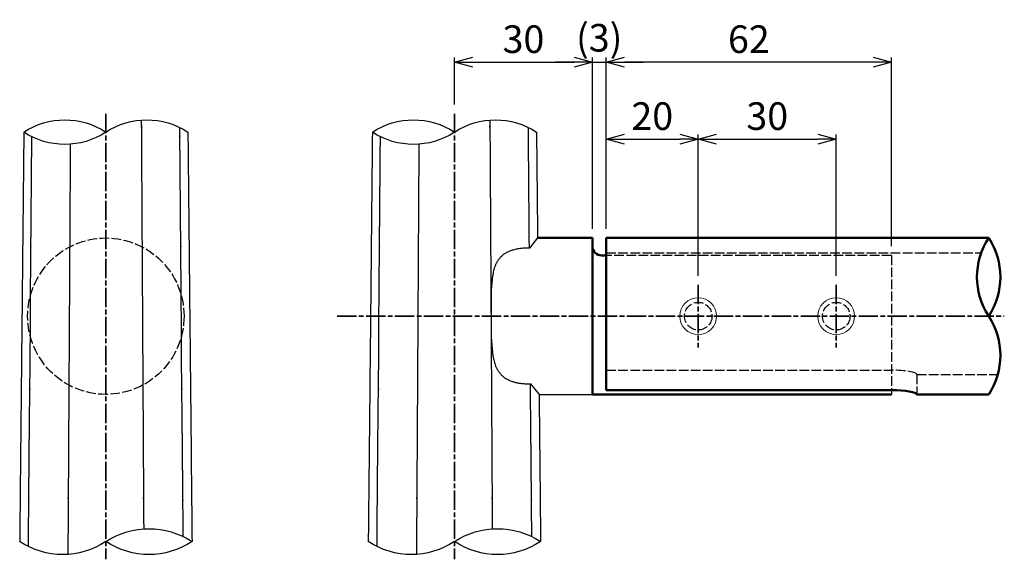
# Model space of a CAD drawing. Units: millimetres. Extents: x 1923 to 16923, y 16404 to 25143.
# Drawn here: x 5331 to 5546, y 24242 to 24359 of the extents above; entities that cross this region are included whole.
import ezdxf

# ---------------------------------------------------------------- set-up
doc = ezdxf.new("R2010")
doc.units = ezdxf.units.MM
doc.linetypes.add('AM_ISO02W050x2', pattern=[3.75, 3, -0.75])
doc.linetypes.add('AM_ISO08W050x2', pattern=[9, 6, -0.75, 1.5, -0.75])
for name, color, linetype, lineweight in [('AM_0', 7, 'Continuous', 50), ('AM_3', 3, 'AM_ISO02W050x2', 25), ('AM_5', 134, 'Continuous', 25), ('AM_7', 2, 'AM_ISO08W050x2', 35)]:
    doc.layers.add(name, color=color, linetype=linetype, lineweight=lineweight)
doc.layers.add('VIEWPORT', color=8, linetype='Continuous', lineweight=0, plot=False)
doc.styles.get("Standard").update_dxf_attribs({"font": 'ISOCP.SHX', "bigfont": 'EXTFONT.SHX'})
doc.dimstyles.new('Mystandard$0', dxfattribs={"dimtxt": 3, "dimasz": 2, "dimexe": 0.5, "dimexo": 1, "dimgap": 1, "dimtad": 3, "dimdsep": 46, "dimtxsty": 'Standard', "dimblk": 'OPEN30', "dimcen": 0, "dimclrd": 256, "dimclre": 256, "dimclrt": 2, "dimadec": 0, "dimazin": 2, "dimtp": 0.1, "dimtm": 0.1, "dimtfac": 0.71, "dimtmove": 0, "dimatfit": 3, "dimldrblk": 'OPEN30', "dimfxl": 1, "dimtolj": 1, "dimtzin": 0, "dimlwd": -1, "dimlwe": -1, "dimarcsym": 1})

# ---------------------------------------------------------------- blocks, each defined once
blk = doc.blocks.new('*U55')
at = {"ltscale": 0.7}
for centre, start, end in [((-8.5, -12.89), 56.6015, 123.3985), ((8.5, -12.89), 56.6015, 123.3985), ((8.5, 12.89), 236.6015, 303.3985)]:
    blk.add_arc(centre, 15.44, start, end, dxfattribs=at)
blk = doc.blocks.new('_Open30')
at = {"color": 0, "lineweight": -2}
for p, q in [((-1, 0.268), (0, 0)), ((0, 0), (-1, -0.268)), ((0, 0), (-1, 0))]:
    blk.add_line(p, q, dxfattribs=at)
blk = doc.blocks.new('*D70')
at = {"layer": 'AM_5', "transparency": 16777216}
for p, q in [((5459, 24313.77), (5459, 24334.26)), ((5463, 24333.26), (5475, 24333.26)), ((5479, 24303.57), (5479, 24334.26))]:
    blk.add_line(p, q, dxfattribs=at)
at = {"layer": 'Defpoints', "color": 0, "transparency": 16777216}
for p in [(5479, 24333.26), (5459, 24311.77), (5479, 24301.57)]:
    blk.add_point(p, dxfattribs=at)
at = {"layer": 'AM_5', "transparency": 16777216, "xscale": 4, "yscale": 4, "zscale": 4, "rotation": 180}
blk.add_blockref('_Open30', (5459, 24333.26), dxfattribs=at)
at = {"layer": 'AM_5', "transparency": 16777216, "xscale": 4, "yscale": 4, "zscale": 4}
blk.add_blockref('_Open30', (5479, 24333.26), dxfattribs=at)
at = {"layer": 'AM_5', "color": 2, "transparency": 16777216, "insert": (5469, 24338.26), "char_height": 6, "attachment_point": 5}
blk.add_mtext('\\A1;20', dxfattribs=at)
blk = doc.blocks.new('*D71')
at = {"layer": 'AM_5', "transparency": 16777216}
for p, q in [((5456, 24313.77), (5456, 24350.98)), ((5459, 24313.77), (5459, 24350.98)), ((5452, 24349.98), (5448, 24349.98)), ((5456, 24349.98), (5459, 24349.98)), ((5463, 24349.98), (5467, 24349.98))]:
    blk.add_line(p, q, dxfattribs=at)
at = {"layer": 'Defpoints', "color": 0, "transparency": 16777216}
for p in [(5459, 24349.98), (5456, 24311.77), (5459, 24311.77)]:
    blk.add_point(p, dxfattribs=at)
at = {"layer": 'AM_5', "transparency": 16777216, "xscale": 4, "yscale": 4, "zscale": 4}
blk.add_blockref('_Open30', (5456, 24349.98), dxfattribs=at)
at = {"layer": 'AM_5', "transparency": 16777216, "xscale": 4, "yscale": 4, "zscale": 4, "rotation": 180}
blk.add_blockref('_Open30', (5459, 24349.98), dxfattribs=at)
at = {"layer": 'AM_5', "color": 2, "transparency": 16777216, "insert": (5457.47, 24355.28), "char_height": 6, "attachment_point": 5}
blk.add_mtext('\\A1;(3)', dxfattribs=at)
blk = doc.blocks.new('*D72')
at = {"layer": 'AM_5', "transparency": 16777216}
for p, q in [((5479, 24303.57), (5479, 24334.26)), ((5483, 24333.26), (5505, 24333.26)), ((5509, 24303.57), (5509, 24334.26))]:
    blk.add_line(p, q, dxfattribs=at)
at = {"layer": 'Defpoints', "color": 0, "transparency": 16777216}
for p in [(5509, 24333.26), (5479, 24301.57), (5509, 24301.57)]:
    blk.add_point(p, dxfattribs=at)
at = {"layer": 'AM_5', "transparency": 16777216, "xscale": 4, "yscale": 4, "zscale": 4, "rotation": 180}
blk.add_blockref('_Open30', (5479, 24333.26), dxfattribs=at)
at = {"layer": 'AM_5', "transparency": 16777216, "xscale": 4, "yscale": 4, "zscale": 4}
blk.add_blockref('_Open30', (5509, 24333.26), dxfattribs=at)
at = {"layer": 'AM_5', "color": 2, "transparency": 16777216, "insert": (5494, 24338.26), "char_height": 6, "attachment_point": 5}
blk.add_mtext('\\A1;30', dxfattribs=at)
blk = doc.blocks.new('*D73')
at = {"layer": 'AM_5', "transparency": 16777216}
for p, q in [((5459, 24313.77), (5459, 24350.98)), ((5521, 24309.98), (5521, 24350.98)), ((5517, 24349.98), (5463, 24349.98))]:
    blk.add_line(p, q, dxfattribs=at)
at = {"layer": 'Defpoints', "color": 0, "transparency": 16777216}
for p in [(5459, 24349.98), (5459, 24311.77), (5521, 24307.98)]:
    blk.add_point(p, dxfattribs=at)
at = {"layer": 'AM_5', "transparency": 16777216, "xscale": 4, "yscale": 4, "zscale": 4, "rotation": 180}
blk.add_blockref('_Open30', (5459, 24349.98), dxfattribs=at)
at = {"layer": 'AM_5', "transparency": 16777216, "xscale": 4, "yscale": 4, "zscale": 4}
blk.add_blockref('_Open30', (5521, 24349.98), dxfattribs=at)
at = {"layer": 'AM_5', "color": 2, "transparency": 16777216, "insert": (5490, 24354.98), "char_height": 6, "attachment_point": 5}
blk.add_mtext('\\A1;62', dxfattribs=at)
blk = doc.blocks.new('*D91')
at = {"layer": 'AM_5', "transparency": 16777216}
for p, q in [((5426, 24340.75), (5426, 24350.98)), ((5456, 24313.77), (5456, 24350.98)), ((5430, 24349.98), (5452, 24349.98))]:
    blk.add_line(p, q, dxfattribs=at)
at = {"layer": 'Defpoints', "color": 0, "transparency": 16777216}
for p in [(5456, 24349.98), (5426, 24338.75), (5456, 24311.77)]:
    blk.add_point(p, dxfattribs=at)
at = {"layer": 'AM_5', "transparency": 16777216, "xscale": 4, "yscale": 4, "zscale": 4, "rotation": 180}
blk.add_blockref('_Open30', (5426, 24349.98), dxfattribs=at)
at = {"layer": 'AM_5', "transparency": 16777216, "xscale": 4, "yscale": 4, "zscale": 4}
blk.add_blockref('_Open30', (5456, 24349.98), dxfattribs=at)
at = {"layer": 'AM_5', "color": 2, "transparency": 16777216, "insert": (5441, 24354.98), "char_height": 6, "attachment_point": 5}
blk.add_mtext('\\A1;30', dxfattribs=at)
blk = doc.blocks.new('*U53')
at = {"ltscale": 0.7}
for centre, start, end in [((-9.37, -14.21), 56.6015, 123.3985), ((9.37, -14.21), 56.6015, 123.3985), ((9.37, 14.21), 236.6015, 303.3985)]:
    blk.add_arc(centre, 17.02, start, end, dxfattribs=at)
blk = doc.blocks.new('*U54')
at = {"ltscale": 0.7}
for centre, start, end in [((-8.92, -13.53), 56.6015, 123.3985), ((8.92, -13.53), 56.6015, 123.3985), ((8.92, 13.53), 236.6015, 303.3985)]:
    blk.add_arc(centre, 16.2, start, end, dxfattribs=at)
blk = doc.blocks.new('*U47')
at = {"ltscale": 0.7}
for centre, start, end in [((-9.37, -14.21), 56.6015, 123.3985), ((9.37, -14.21), 56.6015, 123.3985), ((9.37, 14.21), 236.6015, 303.3985)]:
    blk.add_arc(centre, 17.02, start, end, dxfattribs=at)
blk = doc.blocks.new('*U48')
at = {"ltscale": 0.7}
for centre, start, end in [((-8.92, -13.53), 56.6015, 123.3985), ((8.92, -13.53), 56.6015, 123.3985), ((8.92, 13.53), 236.6015, 303.3985)]:
    blk.add_arc(centre, 16.2, start, end, dxfattribs=at)

msp = doc.modelspace()

# ---------------------------------------------------------------- linework, layer by layer
at = {"ltscale": 0.7}
msp.add_line((5444.406, 24277.774), (5455.995, 24277.774), dxfattribs=at)
for points in [[(5444.059, 24311.768), (5444.063, 24311.774), (5444.063, 24311.774), (5444.063, 24311.774), (5444.063, 24311.774), (5444.063, 24311.774), (5444.063, 24311.774), (5444.063, 24311.774), (5442.29, 24309.549)], [(5442.289, 24309.549), (5442.056, 24309.555), (5441.822, 24309.557), (5441.589, 24309.554), (5441.355, 24309.548), (5441.13, 24309.537), (5440.906, 24309.522), (5440.682, 24309.504), (5440.458, 24309.481), (5440.241, 24309.455), (5440.025, 24309.425), (5439.809, 24309.39), (5439.594, 24309.352), (5439.38, 24309.308), (5439.167, 24309.26), (5438.955, 24309.207), (5438.745, 24309.148), (5438.564, 24309.094), (5438.384, 24309.035), (5438.205, 24308.972), (5438.029, 24308.904), (5437.854, 24308.831), (5437.681, 24308.754), (5437.511, 24308.672), (5437.343, 24308.585), (5437.189, 24308.5), (5437.039, 24308.41), (5436.891, 24308.315), (5436.746, 24308.216), (5436.605, 24308.112), (5436.467, 24308.004), (5436.333, 24307.89), (5436.267, 24307.832), (5436.203, 24307.773), (5436.115, 24307.688), (5436.029, 24307.602), (5435.945, 24307.513), (5435.864, 24307.423), (5435.784, 24307.331), (5435.708, 24307.237), (5435.633, 24307.141), (5435.56, 24307.043), (5435.491, 24306.945), (5435.424, 24306.846), (5435.359, 24306.745), (5435.297, 24306.642), (5435.236, 24306.539), (5435.178, 24306.434), (5435.121, 24306.328), (5435.067, 24306.221), (5435.008, 24306.097), (5434.951, 24305.972), (5434.896, 24305.846), (5434.845, 24305.719), (5434.795, 24305.592), (5434.749, 24305.463), (5434.661, 24305.203), (5434.582, 24304.94), (5434.511, 24304.675), (5434.447, 24304.408), (5434.389, 24304.139), (5434.321, 24303.783), (5434.263, 24303.426), (5434.212, 24303.068), (5434.169, 24302.708), (5434.101, 24301.987), (5434.053, 24301.264), (5434.009, 24300.282), (5433.984, 24299.3), (5433.973, 24294.774)], [(5433.973, 24294.774), (5434.016, 24290.272), (5434.053, 24289.32), (5434.108, 24288.369), (5434.165, 24287.656), (5434.241, 24286.945), (5434.289, 24286.59), (5434.343, 24286.237), (5434.405, 24285.885), (5434.476, 24285.535), (5434.538, 24285.261), (5434.607, 24284.99), (5434.682, 24284.72), (5434.766, 24284.453), (5434.858, 24284.188), (5434.907, 24284.058), (5434.959, 24283.928), (5435.013, 24283.799), (5435.07, 24283.671), (5435.13, 24283.545), (5435.192, 24283.42), (5435.247, 24283.313), (5435.305, 24283.208), (5435.364, 24283.104), (5435.426, 24283.001), (5435.489, 24282.899), (5435.555, 24282.799), (5435.623, 24282.7), (5435.693, 24282.603), (5435.765, 24282.507), (5435.839, 24282.413), (5435.915, 24282.32), (5435.993, 24282.23), (5436.074, 24282.141), (5436.156, 24282.054), (5436.241, 24281.97), (5436.327, 24281.887), (5436.448, 24281.778), (5436.571, 24281.672), (5436.698, 24281.57), (5436.828, 24281.472), (5436.984, 24281.363), (5437.144, 24281.258), (5437.307, 24281.159), (5437.473, 24281.065), (5437.642, 24280.977), (5437.812, 24280.894), (5437.985, 24280.816), (5438.161, 24280.742), (5438.338, 24280.674), (5438.517, 24280.609), (5438.697, 24280.549), (5438.879, 24280.494), (5439.089, 24280.434), (5439.301, 24280.38), (5439.514, 24280.331), (5439.729, 24280.287), (5439.944, 24280.247), (5440.16, 24280.212), (5440.376, 24280.181), (5440.594, 24280.154), (5440.831, 24280.13), (5441.07, 24280.11), (5441.308, 24280.094), (5441.547, 24280.084), (5441.786, 24280.078), (5442.025, 24280.076), (5442.263, 24280.079), (5442.502, 24280.086)], [(5442.502, 24280.086), (5444.406, 24277.774)]]:
    msp.add_lwpolyline(points)
for points, weights, knots in [([(5357.924, 24337.404), (5357.927, 24336.888), (5357.93, 24336.371), (5357.933, 24335.855), (5357.933, 24335.855), (5357.933, 24335.855), (5357.933, 24335.855), (5358.089, 24309.001), (5358.246, 24282.147), (5358.403, 24255.293), (5358.403, 24255.293), (5358.403, 24255.293), (5358.403, 24255.293), (5358.417, 24253.045), (5358.43, 24250.796), (5358.443, 24248.548)], [1, 1, 1, 1, 1, 1, 1, 0.999999998024, 0.999999996366, 0.999999995028, 0.999999995028, 0.999999995028, 0.999999995028, 0.999999995028, 0.999999995028, 0.999999995028], [243.1946817, 243.1946817, 243.1946817, 243.1946817, 244.7444129, 244.7444129, 244.7444129, 244.7444136, 244.7444136, 244.7444136, 325.3073379, 325.3073379, 325.3073379, 325.3073386, 325.3073386, 325.3073386, 332.052793, 332.052793, 332.052793, 332.052793]), ([(5433.701, 24337.404), (5433.704, 24336.888), (5433.707, 24336.371), (5433.71, 24335.855), (5433.71, 24335.855), (5433.71, 24335.855), (5433.71, 24335.855), (5433.866, 24309.001), (5434.023, 24282.147), (5434.18, 24255.293), (5434.18, 24255.293), (5434.18, 24255.293), (5434.18, 24255.293), (5434.194, 24253.045), (5434.207, 24250.796), (5434.22, 24248.548)], [1, 1, 1, 1, 1, 1, 1, 0.999999998024, 0.999999996366, 0.999999995028, 0.999999995028, 0.999999995028, 0.999999995028, 0.999999995028, 0.999999995028, 0.999999995028], [243.1946817, 243.1946817, 243.1946817, 243.1946817, 244.7444129, 244.7444129, 244.7444129, 244.7444136, 244.7444136, 244.7444136, 325.3073379, 325.3073379, 325.3073379, 325.3073386, 325.3073386, 325.3073386, 332.052793, 332.052793, 332.052793, 332.052793]), ([(5366.635, 24294.774), (5366.594, 24299.698), (5366.553, 24304.622), (5366.512, 24309.546), (5366.512, 24309.547), (5366.512, 24309.548), (5366.512, 24309.549), (5366.442, 24317.937), (5366.375, 24326.011), (5366.31, 24333.772), (5366.31, 24333.773), (5366.31, 24333.774), (5366.31, 24333.775), (5366.304, 24334.445), (5366.299, 24335.115), (5366.293, 24335.785)], [1, 1, 1, 1, 1, 1, 1, 0.999999999807, 0.99999999963, 0.999999999469, 0.999999999469, 0.999999999469, 0.999999999469, 0.999999999469, 0.999999999469, 0.999999999469], [-12.4514888, -12.4514888, -12.4514888, -12.4514888, 1.1184962, 1.1184962, 1.1184962, 1.1220123, 1.1220123, 1.1220123, 24.2369979, 24.2369979, 24.2369979, 24.240514, 24.240514, 24.240514, 26.2358362, 26.2358362, 26.2358362, 26.2358362]), ([(5333.802, 24294.774), (5333.843, 24299.698), (5333.884, 24304.622), (5333.925, 24309.546), (5333.925, 24309.547), (5333.925, 24309.548), (5333.925, 24309.549), (5333.995, 24317.937), (5334.062, 24326.011), (5334.127, 24333.772)], [1, 1, 1, 1, 1, 1, 1, 0.999999999807, 0.99999999963, 0.999999999469], [-12.4514888, -12.4514888, -12.4514888, -12.4514888, 1.1184962, 1.1184962, 1.1184962, 1.1220123, 1.1220123, 1.1220123, 24.2369979, 24.2369979, 24.2369979, 24.2369979]), ([(5409.579, 24294.774), (5409.62, 24299.698), (5409.661, 24304.622), (5409.702, 24309.546), (5409.702, 24309.547), (5409.702, 24309.548), (5409.702, 24309.549), (5409.772, 24317.937), (5409.839, 24326.011), (5409.904, 24333.772)], [1, 1, 1, 1, 1, 1, 1, 0.999999999807, 0.99999999963, 0.999999999469], [-12.4514888, -12.4514888, -12.4514888, -12.4514888, 1.1184962, 1.1184962, 1.1184962, 1.1220123, 1.1220123, 1.1220123, 24.2369979, 24.2369979, 24.2369979, 24.2369979]), ([(5342.483, 24332.141), (5342.334, 24306.525), (5342.184, 24280.909), (5342.034, 24255.293), (5342.034, 24255.293), (5342.034, 24255.293), (5342.034, 24255.293), (5342.021, 24253.045), (5342.007, 24250.796), (5341.994, 24248.548), (5341.983, 24246.699), (5341.972, 24244.851), (5341.962, 24243.003)], [0.999999999729, 0.999999997872, 0.999999996304, 0.999999995028, 0.999999995028, 0.999999995028, 0.999999995028, 0.999999995028, 0.999999995028, 0.999999995028, 0.999999995028, 0.999999995028, 0.999999995028], [248.4577514, 248.4577514, 248.4577514, 248.4577514, 325.3073379, 325.3073379, 325.3073379, 325.3073386, 325.3073386, 325.3073386, 332.052793, 332.052793, 332.052793, 337.5980698, 337.5980698, 337.5980698, 337.5980698]), ([(5418.26, 24332.141), (5418.111, 24306.525), (5417.961, 24280.909), (5417.811, 24255.293), (5417.811, 24255.293), (5417.811, 24255.293), (5417.811, 24255.293), (5417.797, 24253.045), (5417.784, 24250.796), (5417.771, 24248.548), (5417.76, 24246.699), (5417.749, 24244.851), (5417.738, 24243.003)], [0.999999999729, 0.999999997872, 0.999999996304, 0.999999995028, 0.999999995028, 0.999999995028, 0.999999995028, 0.999999995028, 0.999999995028, 0.999999995028, 0.999999995028, 0.999999995028, 0.999999995028], [248.4577514, 248.4577514, 248.4577514, 248.4577514, 325.3073379, 325.3073379, 325.3073379, 325.3073386, 325.3073386, 325.3073386, 332.052793, 332.052793, 332.052793, 337.5980698, 337.5980698, 337.5980698, 337.5980698]), ([(5333.383, 24244.693), (5333.389, 24245.418), (5333.395, 24246.143), (5333.401, 24246.868), (5333.425, 24249.676), (5333.448, 24252.485), (5333.472, 24255.293), (5333.472, 24255.293), (5333.472, 24255.293), (5333.472, 24255.293), (5333.537, 24263.151), (5333.602, 24271.009), (5333.712, 24280.086), (5333.712, 24280.091), (5333.712, 24280.096), (5333.712, 24280.101), (5333.771, 24284.992), (5333.83, 24289.883), (5333.802, 24294.775)], [1, 1, 1, 1, 1, 1, 1, 1, 1, 1, 1.00000000016, 1.00000000033, 1.00000000052, 1.00000000052, 1.00000000052, 1.00000000052, 1.00000000052, 1.00000000052, 1.00000000052], [296.7786942, 296.7786942, 296.7786942, 296.7786942, 298.9534769, 298.9534769, 298.9534769, 307.3788152, 307.3788152, 307.3788152, 307.3788157, 307.3788157, 307.3788157, 330.9529319, 330.9529319, 330.9529319, 330.9661086, 330.9661086, 330.9661086, 343.6668242, 343.6668242, 343.6668242, 343.6668242]), ([(5367.036, 24246.868), (5367.012, 24249.676), (5366.989, 24252.485), (5366.966, 24255.293), (5366.966, 24255.293), (5366.966, 24255.293), (5366.966, 24255.293), (5366.9, 24263.151), (5366.835, 24271.009), (5366.725, 24280.086), (5366.725, 24280.091), (5366.725, 24280.096), (5366.725, 24280.101), (5366.666, 24284.992), (5366.607, 24289.883), (5366.635, 24294.775)], [1, 1, 1, 1, 1, 1, 1, 1.00000000016, 1.00000000033, 1.00000000052, 1.00000000052, 1.00000000052, 1.00000000052, 1.00000000052, 1.00000000052, 1.00000000052], [298.9534769, 298.9534769, 298.9534769, 298.9534769, 307.3788152, 307.3788152, 307.3788152, 307.3788157, 307.3788157, 307.3788157, 330.9529319, 330.9529319, 330.9529319, 330.9661086, 330.9661086, 330.9661086, 343.6668242, 343.6668242, 343.6668242, 343.6668242]), ([(5409.16, 24244.693), (5409.166, 24245.418), (5409.172, 24246.143), (5409.178, 24246.868), (5409.202, 24249.676), (5409.225, 24252.485), (5409.248, 24255.293), (5409.248, 24255.293), (5409.248, 24255.293), (5409.248, 24255.293), (5409.314, 24263.151), (5409.379, 24271.009), (5409.489, 24280.086), (5409.489, 24280.091), (5409.489, 24280.096), (5409.489, 24280.101), (5409.548, 24284.992), (5409.607, 24289.883), (5409.579, 24294.775)], [1, 1, 1, 1, 1, 1, 1, 1, 1, 1, 1.00000000016, 1.00000000033, 1.00000000052, 1.00000000052, 1.00000000052, 1.00000000052, 1.00000000052, 1.00000000052, 1.00000000052], [296.7786942, 296.7786942, 296.7786942, 296.7786942, 298.9534769, 298.9534769, 298.9534769, 307.3788152, 307.3788152, 307.3788152, 307.3788157, 307.3788157, 307.3788157, 330.9529319, 330.9529319, 330.9529319, 330.9661086, 330.9661086, 330.9661086, 343.6668242, 343.6668242, 343.6668242, 343.6668242]), ([(5442.813, 24246.868), (5442.789, 24249.676), (5442.766, 24252.485), (5442.743, 24255.293), (5442.743, 24255.293), (5442.743, 24255.293), (5442.743, 24255.293), (5442.677, 24263.151), (5442.612, 24271.009), (5442.502, 24280.086)], [1, 1, 1, 1, 1, 1, 1, 1.00000000016, 1.00000000033, 1.00000000052], [298.9534769, 298.9534769, 298.9534769, 298.9534769, 307.3788152, 307.3788152, 307.3788152, 307.3788157, 307.3788157, 307.3788157, 330.9529319, 330.9529319, 330.9529319, 330.9529319])]:
    msp.add_rational_spline(points, weights, degree=3, knots=knots)
msp.add_rational_spline([(5442.289, 24309.549), (5442.175, 24323.222), (5442.07, 24335.785)], [0.999999999972, 0.999999999656, 0.9999999994], degree=2)
for points, knots in [([(5332.382, 24334.776), (5332.305, 24327.109), (5332.228, 24319.441), (5332.151, 24311.774), (5332.094, 24306.107), (5332.036, 24300.441), (5331.979, 24294.774)], [282.0047504, 282.0047504, 282.0047504, 282.0047504, 305.0082731, 305.0082731, 305.0082731, 322.0090133, 322.0090133, 322.0090133, 322.0090133]), ([(5368.055, 24334.776), (5368.132, 24327.109), (5368.209, 24319.441), (5368.286, 24311.774), (5368.344, 24306.107), (5368.401, 24300.441), (5368.458, 24294.774)], [282.0047504, 282.0047504, 282.0047504, 282.0047504, 305.0082731, 305.0082731, 305.0082731, 322.0090133, 322.0090133, 322.0090133, 322.0090133]), ([(5408.159, 24334.776), (5408.082, 24327.109), (5408.005, 24319.441), (5407.928, 24311.774), (5407.871, 24306.107), (5407.813, 24300.441), (5407.756, 24294.774)], [282.0047504, 282.0047504, 282.0047504, 282.0047504, 305.0082731, 305.0082731, 305.0082731, 322.0090133, 322.0090133, 322.0090133, 322.0090133]), ([(5331.979, 24294.774), (5331.922, 24289.107), (5331.865, 24283.441), (5331.808, 24277.774), (5331.733, 24270.28), (5331.657, 24262.787), (5331.582, 24255.293), (5331.55, 24252.121), (5331.518, 24248.949), (5331.486, 24245.776)], [322.0090133, 322.0090133, 322.0090133, 322.0090133, 339.0098753, 339.0098753, 339.0098753, 361.4919205, 361.4919205, 361.4919205, 371.0093133, 371.0093133, 371.0093133, 371.0093133]), ([(5368.458, 24294.774), (5368.515, 24289.107), (5368.572, 24283.441), (5368.629, 24277.774), (5368.704, 24270.28), (5368.78, 24262.787), (5368.855, 24255.293), (5368.887, 24252.121), (5368.919, 24248.949), (5368.951, 24245.776)], [322.0090133, 322.0090133, 322.0090133, 322.0090133, 339.0098753, 339.0098753, 339.0098753, 361.4919205, 361.4919205, 361.4919205, 371.0093133, 371.0093133, 371.0093133, 371.0093133]), ([(5407.756, 24294.774), (5407.699, 24289.107), (5407.642, 24283.441), (5407.585, 24277.774), (5407.51, 24270.28), (5407.434, 24262.787), (5407.359, 24255.293), (5407.327, 24252.121), (5407.295, 24248.949), (5407.263, 24245.776)], [322.0090133, 322.0090133, 322.0090133, 322.0090133, 339.0098753, 339.0098753, 339.0098753, 361.4919205, 361.4919205, 361.4919205, 371.0093133, 371.0093133, 371.0093133, 371.0093133]), ([(5444.406, 24277.774), (5444.481, 24270.28), (5444.557, 24262.787), (5444.632, 24255.293), (5444.664, 24252.121), (5444.696, 24248.949), (5444.728, 24245.776)], [339.0098753, 339.0098753, 339.0098753, 339.0098753, 361.4919205, 361.4919205, 361.4919205, 371.0093133, 371.0093133, 371.0093133, 371.0093133])]:
    msp.add_open_spline(points, degree=3, knots=knots)
msp.add_open_spline([(5443.832, 24334.776), (5443.909, 24327.109), (5443.986, 24319.441), (5444.063, 24311.774)], degree=3)
at = {"layer": 'AM_0', "ltscale": 0.7}
for p, q in [((5444.063, 24311.774), (5455.995, 24311.774)), ((5455.995, 24311.774), (5455.995, 24277.774)), ((5458.995, 24311.774), (5542.135, 24311.774)), ((5458.995, 24311.774), (5458.995, 24307.984)), ((5457.995, 24307.984), (5458.995, 24307.984)), ((5458.995, 24307.984), (5458.995, 24278.688)), ((5492.819, 24277.774), (5455.995, 24277.774)), ((5458.995, 24278.688), (5520.995, 24278.688)), ((5520.995, 24277.774), (5492.819, 24277.774)), ((5526.499, 24277.774), (5542.135, 24277.774))]:
    msp.add_line(p, q, dxfattribs=at)
msp.add_arc((5457.995, 24309.984), 2, 180, 270, dxfattribs=at)
msp.add_ellipse((5520.995, 24277.774), major_axis=(-5.503, 0), ratio=0.1661365, start_param=3.1415927, end_param=4.712389, dxfattribs=at)
at = {"layer": 'AM_3', "ltscale": 0.7}
for p, q in [((5458.995, 24308.574), (5489.318, 24308.574)), ((5489.097, 24307.984), (5458.995, 24307.984)), ((5520.995, 24307.984), (5489.097, 24307.984)), ((5489.318, 24308.574), (5540.523, 24308.574)), ((5520.995, 24307.984), (5520.995, 24277.774)), ((5458.995, 24283.032), (5520.995, 24283.032)), ((5526.499, 24282.118), (5544.115, 24282.118)), ((5526.499, 24282.118), (5526.499, 24277.774))]:
    msp.add_line(p, q, dxfattribs=at)
for centre, radius in [((5350.219, 24294.774), 17), ((5478.995, 24294.774), 3), ((5508.995, 24294.774), 3)]:
    msp.add_circle(centre, radius, dxfattribs=at)
msp.add_ellipse((5520.995, 24282.118), major_axis=(-5.503, 0), ratio=0.1661365, start_param=3.1415927, end_param=4.712389, dxfattribs=at)
at = {"layer": 'AM_7', "ltscale": 0.7}
for p, q in [((5350.219, 24338.749), (5350.219, 24241.93)), ((5425.995, 24338.749), (5425.995, 24241.93)), ((5400.474, 24294.774), (5545.506, 24294.774))]:
    msp.add_line(p, q, dxfattribs=at)
at = {"layer": 'AM_7', "linetype": 'AM_ISO08W050x2', "ltscale": 0.7}
for p, q in [((5478.995, 24301.568), (5478.995, 24287.98)), ((5508.995, 24301.568), (5508.995, 24287.98))]:
    msp.add_line(p, q, dxfattribs=at)
at = {"layer": 'VIEWPORT', "ltscale": 0.7}
for centre in [(5478.995, 24294.774), (5508.995, 24294.774)]:
    msp.add_circle(centre, 4, dxfattribs=at)

# ---------------------------------------------------------------- block references
at = {"ltscale": 0.7, "xscale": -1}
for name, p in [('*U48', (5350.219, 24334.774)), ('*U54', (5425.995, 24334.774))]:
    msp.add_blockref(name, p, dxfattribs=at)
at = {"ltscale": 0.7, "xscale": -1, "rotation": 180}
for name, p in [('*U47', (5350.219, 24245.776)), ('*U53', (5425.995, 24245.776))]:
    msp.add_blockref(name, p, dxfattribs=at)
at = {"layer": 'AM_0', "ltscale": 0.7, "xscale": -1, "rotation": 270}
msp.add_blockref('*U55', (5542.135, 24294.774), dxfattribs=at)

# ---------------------------------------------------------------- dimensions: what is measured, and where the dimension line sits
at = {"layer": 'AM_5'}
for base, p1, p2, picture, middle in [((5455.995, 24349.976), (5425.995, 24338.749), (5455.995, 24311.774), '*D91', (5440.995, 24354.976)), ((5458.995, 24349.976), (5520.995, 24307.984), (5458.995, 24311.774), '*D73', (5489.995, 24354.977)), ((5478.995, 24333.261), (5458.995, 24311.774), (5478.995, 24301.568), '*D70', (5468.995, 24338.262)), ((5508.995, 24333.261), (5478.995, 24301.568), (5508.995, 24301.568), '*D72', (5493.995, 24338.261))]:
    dim = msp.add_linear_dim(base=base, p1=p1, p2=p2, dimstyle='Mystandard$0', override={"dimscale": 2}, dxfattribs=at)
    dim.commit()
    dim.dimension.update_dxf_attribs({"geometry": picture, "text_midpoint": middle})
dim = msp.add_linear_dim(base=(5458.995, 24349.976), p1=(5455.995, 24311.774), p2=(5458.995, 24311.774), text='(<>)', dimstyle='Mystandard$0', override={"dimscale": 2, "dimtmove": 2}, dxfattribs=at)
dim.commit()
dim.dimension.update_dxf_attribs({"geometry": '*D71', "text_midpoint": (5457.473, 24355.276), "dimtype": 160})

doc.saveas('drawing.dxf')
